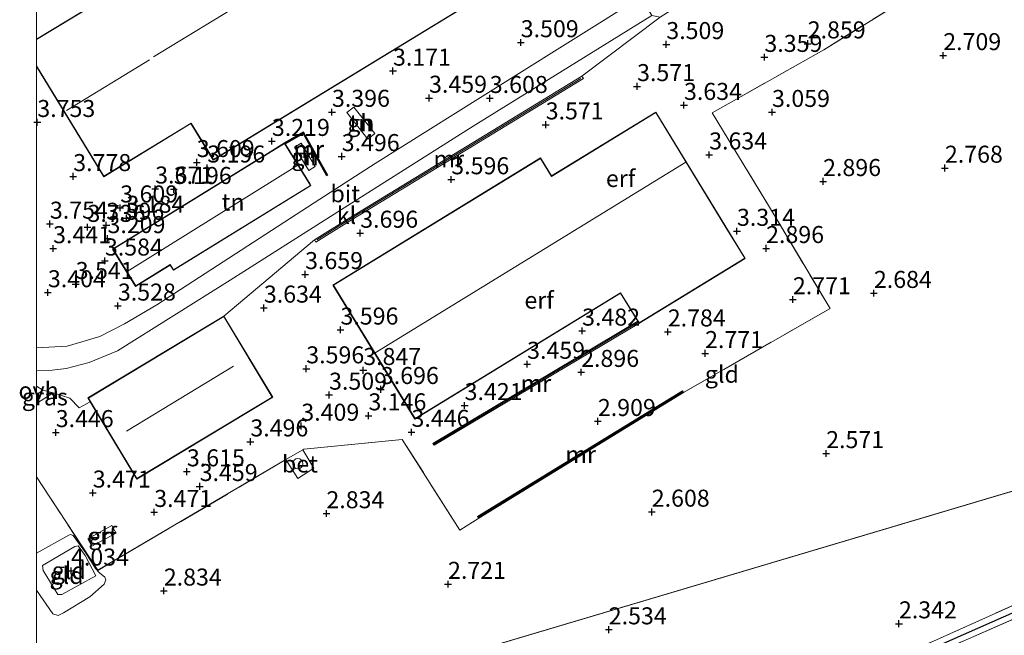
# Model space of a CAD drawing. Units: metres. Extents: x 139998 to 150008, y 412500 to 418753.
# Drawn here: x 139998 to 140142, y 417729 to 417819 of the extents above; entities that cross this region are included whole.
import ezdxf
from ezdxf.enums import TextEntityAlignment as Align

# ---------------------------------------------------------------- set-up
doc = ezdxf.new("R2010")
doc.units = ezdxf.units.M
doc.linetypes.add('IE-TERREINAFSCHEIDING', pattern=[10, 8, -2])
doc.layers.get('0').update_dxf_attribs({"lineweight": 25})
for name, color, linetype, lineweight in [('B-ME-GW-HOOGTEPUNT-S-B1', 10, 'Continuous', 25), ('B-ME-GW-KRUINLIJN-L-B1', 93, 'Continuous', 18), ('B-ME-GW-TEENLIJN-L-B1', 93, 'Continuous', 18), ('B-ME-GW-WATERGANG-GREPPEL-L-B1', 10, 'Continuous', 25), ('B-ME-IE-GRASLAND-GV-B6', 93, 'Continuous', 18), ('B-ME-IE-GRONDWERKLIJN-GROND_INGERICHT-GV-B6', 253, 'Continuous', 18), ('B-ME-IE-HULPGEOMETRIE-L-B1', 53, 'Continuous', 18), ('B-ME-IE-TERREINAFSCHEIDING-DOORGANG-L-B1', 8, 'IE-TERREINAFSCHEIDING-KUNSTMATIG-OPEN', 18), ('B-ME-IE-TERREINAFSCHEIDING-RASTERHEKWERK-L-B1', 8, 'IE-TERREINAFSCHEIDING', 18), ('B-ME-KG-KADASTRAAL-DAKRAND-L-B1', 13, 'Continuous', 18), ('B-ME-KG-KADASTRAAL-NOKLIJN-L-B1', 13, 'Continuous', 18), ('B-ME-MW-MUUR-GV-B6', 8, 'IE-TERREINAFSCHEIDING-KUNSTMATIG', 18), ('B-ME-MW-MUUR-L-B1', 8, 'IE-TERREINAFSCHEIDING-KUNSTMATIG', 18), ('B-ME-OG-BEBOUWING-GV-B6', 173, 'Continuous', 18), ('B-ME-OG-BEBOUWING-S-B1', 173, 'Continuous', 18), ('B-ME-VH-VERH_SOORT-BETON-OVERIG-GV-B6', 8, 'IE-TERREINAFSCHEIDING-NATUURLIJK-HOUTWAL', 18), ('B-ME-VH-VERH_SOORT-BITUMEN-GV-B6', 8, 'IE-TERREINAFSCHEIDING-NATUURLIJK-HOUTWAL', 18), ('B-ME-VH-VERH_SOORT-KLINKERS-GV-B6', 8, 'IE-TERREINAFSCHEIDING-NATUURLIJK-HOUTWAL', 18), ('B-ME-VH-VERH_SOORT-ONVERHARD-GV-B6', 8, 'Continuous', 18)]:
    doc.layers.add(name, color=color, linetype=linetype, lineweight=lineweight)
doc.styles.add('NLCS-ISO', font='NLCS-ISO.TTF')
doc.linetypes.add('IE-TERREINAFSCHEIDING-KUNSTMATIG', pattern='A,4,[82,NLCS.SHX,S=0.75,R=90,X=0,Y=0],4,-2', length=10)
doc.linetypes.add('IE-TERREINAFSCHEIDING-KUNSTMATIG-OPEN', pattern='A,7,-1.5,[67,NLCS.SHX,S=0.75,R=0,X=0,Y=0],-1.5', length=10)
doc.linetypes.add('IE-TERREINAFSCHEIDING-NATUURLIJK-HOUTWAL', pattern='A,7,-1.5,[67,NLCS.SHX,S=0.75,R=45,X=0,Y=0],-1.5,7,-1.5,[70,NLCS.SHX,S=0.75,R=0,X=0,Y=0],-1.5', length=20)

# ---------------------------------------------------------------- blocks, each defined once
blk = doc.blocks.new('d45az_FeatureWriter_4_59_FMEBLOCK16')
at = {"layer": 'B-ME-GW-TEENLIJN-L-B1'}
for points in [[(-5.08, 3.22, 3.07), (-0.32, 5.85, 3.12), (-0.08, 5.94, 3.12), (0.28, 5.8, 3.11), (2.11, 3.32, 3.2), (3.57, 0.94, 3.17), (4.16, 0.31, 3.24), (4.98, -0.33, 3.13), (5.08, -0.71, 3.05), (4.88, -1.35, 3.02), (2.76, -3.23, 2.9), (-1.13, -5.56, 2.87), (-1.91, -5.94, 2.98)], [(-1.91, -5.94, 2.98), (-2.67, -5.72, 3.07), (-5.08, -2.24, 2.99)]]:
    blk.add_polyline3d(points, dxfattribs=at)
blk = doc.blocks.new('d45az_FeatureWriter_4_59_FMEBLOCK18')
at = {"layer": 'B-ME-IE-TERREINAFSCHEIDING-RASTERHEKWERK-L-B1'}
for points in [[(-32.5, 11.46, 3.59), (-30.07, 13.05, 3.63), (-27.61, 12.24, 3.7), (-26.22, 10.84, 3.73)], [(32.5, -5.4, 3.03), (29.71, -7.13, 2.94), (21.27, 6.2, 3.21), (6.81, 4.78, 3.08), (6.63, 4.68, 3.08), (4.17, 3.23, 3.07), (-23.49, -13.05, 3.12), (-31.59, -0.71, 3.25), (-32.5, 0.7, 3.29)]]:
    blk.add_polyline3d(points, dxfattribs=at)
blk = doc.blocks.new('d45az_FeatureWriter_4_59_FMEBLOCK20')
at = {"layer": 'B-ME-KG-KADASTRAAL-DAKRAND-L-B1'}
for points in [[(-33.29, -1.01, 7.83), (-5.2, 16.13, 7.83), (22.89, 33.27, 7.83), (41.08, 3.45, 7.85), (13, -13.68, 7.8), (-15.09, -30.82, 7.76), (-18.36, -25.45, 10.37), (-31.17, -33.27, 7.74), (-41.08, -17.02, 7.65)], [(-41.08, -13.16, 8.01), (-29.98, -6.41, 10.43), (-33.29, -1.01, 7.83)]]:
    blk.add_polyline3d(points, dxfattribs=at)
blk = doc.blocks.new('dtb')
blk.add_circle((0, 0), 0.75)
blk = doc.blocks.new('hoogtepunt')
for p, q in [((-0.5, 0), (0.5, 0)), ((0, 0.5), (0, -0.5))]:
    blk.add_line(p, q)

msp = doc.modelspace()

# ---------------------------------------------------------------- linework, layer by layer
at = {"layer": 'B-ME-GW-KRUINLIJN-L-B1'}
msp.add_polyline3d([(140003.11, 417734.51, 3.89), (140000.98, 417738.07, 3.98), (140000.86, 417738.8, 3.96), (140005.64, 417741.61, 3.95), (140006.11, 417741.69, 3.93), (140007.14, 417740.27, 4.01), (140008.72, 417737.26, 4.02), (140003.72, 417734.53, 3.89), (140003.11, 417734.51, 3.89)], dxfattribs=at)
at = {"layer": 'B-ME-GW-WATERGANG-GREPPEL-L-B1'}
msp.add_polyline3d([(140007.88, 417670.43, 1.35), (140019.58, 417675.77, 1.54), (140045.64, 417687.76, 1.66), (140071.7, 417699.76, 1.78), (140100.21, 417712.55, 1.76), (140128.72, 417725.34, 1.74), (140157.69, 417738.1, 1.75), (140186.66, 417750.86, 1.76), (140209.97, 417761.06, 1.77)], dxfattribs=at)
at = {"layer": 'B-ME-IE-GRASLAND-GV-B6'}
for points in [[(140000, 417763.86, 3.51), (140000.94, 417764.57, 3.51), (140002.43, 417764.18, 3.63), (140000, 417762.59, 3.59), (140000, 417763.86, 3.51)], [(140000, 417688.63, 2.4), (140008.17, 417672.24, 2.27), (140024.23, 417679.47, 2.18), (140053.37, 417692.54, 2.09), (140073.12, 417701.52, 2.12), (140092.88, 417710.5, 2.15), (140112.37, 417719.09, 2.14), (140131.86, 417727.68, 2.13), (140156.76, 417738.86, 2.19), (140181.66, 417750.05, 2.24), (140210.1, 417762.62, 2.38), (140210.59, 417761.45, 2.32), (140209.97, 417761.06, 1.77), (140186.66, 417750.86, 1.76), (140157.69, 417738.1, 1.75), (140128.72, 417725.34, 1.74), (140100.21, 417712.55, 1.76), (140071.7, 417699.76, 1.78), (140045.64, 417687.76, 1.66), (140019.58, 417675.77, 1.54), (140007.88, 417670.43, 1.35), (140000, 417686.06, 1.35), (140000, 417688.63, 2.4)], [(140128.72, 417725.34, 1.74), (140157.69, 417738.1, 1.75), (140186.66, 417750.86, 1.76), (140209.97, 417761.06, 1.77), (140210.59, 417761.45, 2.32), (140210.96, 417760.56, 2.36)], [(140210.96, 417760.56, 2.36), (140199.32, 417755.46, 2.19), (140164.18, 417739.93, 2.24), (140128.73, 417724.39, 2.12)]]:
    msp.add_polyline3d(points, dxfattribs=at)
at = {"layer": 'B-ME-IE-GRONDWERKLIJN-GROND_INGERICHT-GV-B6'}
for points in [[(140000, 417762.59, 3.59), (140002.43, 417764.18, 3.63), (140004.89, 417763.37, 3.7), (140006.28, 417761.98, 3.73), (140007.9, 417762.85, 3.65), (140014.74, 417751.5, 3.65), (140034.72, 417763.55, 3.66), (140027.54, 417775.46, 3.74), (140040.85, 417786.65, 3.77), (140041.07, 417786.32, 3.77), (140046.41, 417789.67, 3.77), (140080.39, 417810.41, 3.77), (140080.18, 417810.75, 3.77), (140091.66, 417819.41, 3.44), (140114.98, 417834.29, 3.37), (140146.59, 417853.51, 3.32)], [(140146.79, 417833.86, 2.96), (140115.72, 417814.62, 2.99), (140102.46, 417807.12, 3.27), (140099.31, 417805.34, 3.42), (140108.56, 417790.11, 3.1), (140116.65, 417776.59, 2.6), (140095.11, 417764.21, 2.8), (140094.95, 417764.47, 2.8), (140064.84, 417745.99, 3.03), (140065, 417745.73, 3.03), (140062.21, 417744.01, 2.94), (140053.77, 417757.33, 3.21), (140039.31, 417755.91, 3.08), (140039.13, 417755.81, 3.08), (140036.67, 417754.36, 3.07), (140009.01, 417738.09, 3.12), (140000.91, 417750.42, 3.25), (140000, 417751.83, 3.29), (140000, 417762.59, 3.59)], [(140000, 417751.83, 3.29), (140000.91, 417750.42, 3.25), (140009.01, 417738.09, 3.12), (140036.67, 417754.36, 3.07), (140038.4, 417751.6, 2.89), (140040.76, 417753.12, 2.98), (140039.13, 417755.81, 3.08), (140039.31, 417755.91, 3.08), (140053.77, 417757.33, 3.21), (140062.21, 417744.01, 2.94), (140065, 417745.73, 3.03), (140095.11, 417764.21, 2.8), (140116.65, 417776.59, 2.6), (140108.56, 417790.11, 3.1), (140099.31, 417805.34, 3.42), (140102.46, 417807.12, 3.27), (140115.72, 417814.62, 2.99), (140146.79, 417833.86, 2.96)], [(140088.84, 417822.42, 3.44), (140069.31, 417810.15, 3.51), (140049.78, 417797.88, 3.58), (140041.62, 417792.67, 3.58), (140017.69, 417777.12, 3.58), (140012.91, 417774.32, 3.55), (140009.3, 417772.46, 3.55), (140004.48, 417771.06, 3.53), (140000, 417770.79, 3.53), (140000, 417812.17, 3.74), (140009.9, 417795.95, 3.74), (140022.7, 417803.76, 3.74), (140025.97, 417798.4, 3.29), (140054.1, 417815.56, 3.51), (140082.23, 417832.72, 3.74)], [(140011.03, 417822.89, 3.74), (140000, 417816.18, 3.74), (140000, 417826.77, 2.73)], [(140048.71, 417801.49, 3.49), (140049.73, 417802.32, 3.49), (140046.63, 417806.2, 3.46), (140045.61, 417805.37, 3.44), (140048.71, 417801.49, 3.49)], [(140088.37, 417774.7, 2.93), (140058.27, 417756.73, 3.29), (140058.43, 417756.47, 3.29), (140088.56, 417774.38, 2.88), (140104.19, 417783.95, 2.94), (140091.04, 417805.44, 3.71), (140075.71, 417796.06, 3.7), (140074.09, 417798.71, 3.76), (140043.57, 417780.02, 3.76), (140055.63, 417760.32, 3.45), (140085.85, 417778.82, 3.52), (140088.37, 417774.7, 2.93)], [(140036.47, 417800.91, 3.29), (140033.96, 417799.36, 3.28), (140011.18, 417785.3, 3.18), (140014.56, 417779.82, 3.31), (140019.64, 417782.96, 3.39), (140020.11, 417782.19, 3.44), (140040.32, 417794.67, 3.47), (140040.22, 417794.84, 3.46), (140036.63, 417800.66, 3.3), (140036.57, 417800.74, 3.29), (140039.18, 417802.25, 3.28), (140042.63, 417796.07, 3.58), (140042.8, 417796.17, 3.57), (140039.25, 417802.53, 3.28), (140036.47, 417800.91, 3.29)], [(140040.02, 417796.85, 3.34), (140040.98, 417797.45, 3.33), (140038.92, 417800.88, 3.35), (140037.93, 417800.29, 3.31), (140040.02, 417796.85, 3.34)], [(140000, 417707.03, 2.55), (140212.07, 417770.16, 2.42), (140213.86, 417764.78, 2.36), (140210.1, 417762.62, 2.38), (140181.66, 417750.05, 2.24), (140156.76, 417738.86, 2.19), (140131.86, 417727.68, 2.13), (140112.37, 417719.09, 2.14), (140092.88, 417710.5, 2.15), (140073.12, 417701.52, 2.12), (140053.37, 417692.54, 2.09), (140024.23, 417679.47, 2.18), (140008.17, 417672.24, 2.27), (140000, 417688.63, 2.4), (140000, 417707.03, 2.55)], [(140212.07, 417770.16, 2.42), (140000, 417707.03, 2.55), (140000, 417735.16, 2.99), (140002.41, 417731.68, 3.07), (140003.17, 417731.45, 2.98), (140003.95, 417731.83, 2.87), (140007.84, 417734.17, 2.9), (140009.96, 417736.05, 3.02), (140010.16, 417736.68, 3.05), (140010.06, 417737.06, 3.13), (140009.24, 417737.71, 3.24), (140008.65, 417738.33, 3.17), (140007.18, 417740.71, 3.2), (140005.36, 417743.2, 3.11), (140005, 417743.34, 3.12), (140004.76, 417743.25, 3.12), (140000, 417740.61, 3.07), (140000, 417751.83, 3.29)], [(140128.73, 417724.39, 2.12), (140164.18, 417739.93, 2.24), (140199.32, 417755.46, 2.19), (140210.96, 417760.56, 2.36), (140214.74, 417762.11, 2.4), (140228.56, 417720.47, 2.23)], [(140000, 417740.61, 3.07), (140004.76, 417743.25, 3.12), (140005, 417743.34, 3.12), (140005.36, 417743.2, 3.11), (140007.18, 417740.71, 3.2), (140008.65, 417738.33, 3.17), (140009.24, 417737.71, 3.24), (140010.06, 417737.06, 3.13), (140010.16, 417736.68, 3.05), (140009.96, 417736.05, 3.02), (140007.84, 417734.17, 2.9), (140003.95, 417731.83, 2.87), (140003.17, 417731.45, 2.98), (140002.41, 417731.68, 3.07), (140000, 417735.16, 2.99), (140000, 417740.61, 3.07)], [(140007.54, 417742.72, 3.33), (140008.13, 417741.62, 3.22), (140011.69, 417743.55, 3.5), (140011.09, 417744.65, 3.57), (140007.54, 417742.72, 3.33)], [(140003.11, 417734.51, 3.89), (140003.72, 417734.53, 3.89), (140008.72, 417737.26, 4.02), (140007.14, 417740.27, 4.01), (140006.11, 417741.69, 3.93), (140005.64, 417741.61, 3.95), (140000.86, 417738.8, 3.96), (140000.98, 417738.07, 3.98), (140003.11, 417734.51, 3.89)], [(140003.11, 417734.51, 3.89), (140000.98, 417738.07, 3.98), (140000.86, 417738.8, 3.96), (140005.64, 417741.61, 3.95), (140006.11, 417741.69, 3.93), (140007.14, 417740.27, 4.01), (140008.72, 417737.26, 4.02), (140003.72, 417734.53, 3.89), (140003.11, 417734.51, 3.89)]]:
    msp.add_polyline3d(points, dxfattribs=at)
at = {"layer": 'B-ME-IE-HULPGEOMETRIE-L-B1'}
msp.add_line((140000, 417707.03, 2.55), (140212.07, 417770.16, 2.42), dxfattribs=at)
at = {"layer": 'B-ME-IE-TERREINAFSCHEIDING-DOORGANG-L-B1'}
msp.add_line((140006.28, 417761.98, 3.73), (140007.9, 417762.85, 3.65), dxfattribs=at)
at = {"layer": 'B-ME-IE-TERREINAFSCHEIDING-RASTERHEKWERK-L-B1'}
for points in [[(140146.79, 417833.86, 2.96), (140115.72, 417814.62, 2.99), (140102.46, 417807.12, 3.27), (140099.31, 417805.34, 3.42), (140108.56, 417790.11, 3.1), (140116.65, 417776.59, 2.6), (140095.11, 417764.21, 2.8)], [(140000, 417688.63, 2.4), (140008.17, 417672.24, 2.27), (140024.23, 417679.47, 2.18), (140053.37, 417692.54, 2.09), (140073.12, 417701.52, 2.12), (140092.88, 417710.5, 2.15), (140112.37, 417719.09, 2.14), (140131.86, 417727.68, 2.13), (140156.76, 417738.86, 2.19), (140181.66, 417750.05, 2.24), (140210.1, 417762.62, 2.38)], [(140010.75, 417667.25, 2.22), (140009.48, 417670.02, 2.11), (140017.56, 417673.66, 2.07), (140035.94, 417682.2, 2), (140054.16, 417690.61, 2.22), (140075.29, 417700.24, 2.13), (140096.47, 417710.12, 2.04), (140128.73, 417724.39, 2.12), (140164.18, 417739.93, 2.24), (140199.32, 417755.46, 2.19), (140210.96, 417760.56, 2.36), (140210.59, 417761.45, 2.32)]]:
    msp.add_polyline3d(points, dxfattribs=at)
at = {"layer": 'B-ME-KG-KADASTRAAL-DAKRAND-L-B1'}
for points in [[(140091.02, 417805.37, 7.66), (140101.35, 417788.49, 6.24), (140104.12, 417783.97, 5.85), (140088.58, 417774.45, 5.82), (140085.86, 417778.89, 6.28), (140055.65, 417760.39, 6.43), (140043.64, 417780.01, 6.31), (140074.08, 417798.64, 6.26), (140075.7, 417795.99, 7.7), (140091.02, 417805.37, 7.66)], [(140011.25, 417785.28, 5.47), (140036.45, 417800.84, 5.39), (140040.25, 417794.68, 5.44), (140020.13, 417782.26, 5.47), (140019.66, 417783.03, 5.85), (140014.58, 417779.89, 5.85), (140011.25, 417785.28, 5.47)], [(140027.52, 417775.39, 7.56), (140034.65, 417763.56, 7.43), (140014.76, 417751.57, 7.42), (140007.63, 417763.4, 7.32), (140027.52, 417775.39, 7.56)]]:
    msp.add_polyline3d(points, dxfattribs=at)
at = {"layer": 'B-ME-KG-KADASTRAAL-NOKLIJN-L-B1'}
for p, q in [((140004.41, 417805.68, 12.41), (140016.62, 417813.13, 12.43)), ((140013.33, 417782.02, 6.47), (140038.39, 417797.63, 6.45)), ((140013.22, 417758.52, 13.3), (140028.97, 417768.09, 13.31))]:
    msp.add_line(p, q, dxfattribs=at)
for points in [[(140017.17, 417813.57, 15.11), (140044.95, 417830.48, 15.16), (140072.73, 417847.38, 15.21)], [(140095.45, 417798.08, 10.36), (140072.62, 417784.06, 10.34), (140049.79, 417770.04, 10.33)]]:
    msp.add_polyline3d(points, dxfattribs=at)
at = {"layer": 'B-ME-MW-MUUR-GV-B6'}
for points in [[(140041.07, 417786.32, 3.77), (140040.85, 417786.65, 3.77), (140046.2, 417790.01, 3.77), (140080.18, 417810.75, 3.77), (140080.39, 417810.41, 3.77), (140046.41, 417789.67, 3.77), (140041.07, 417786.32, 3.77)], [(140036.57, 417800.74, 3.29), (140036.47, 417800.91, 3.29), (140039.25, 417802.53, 3.28), (140042.8, 417796.17, 3.57), (140042.63, 417796.07, 3.58), (140039.18, 417802.25, 3.28), (140036.57, 417800.74, 3.29)], [(140088.56, 417774.38, 2.88), (140058.43, 417756.47, 3.29), (140058.27, 417756.73, 3.29), (140088.37, 417774.7, 2.93), (140088.56, 417774.38, 2.88)], [(140095.11, 417764.21, 2.8), (140065, 417745.73, 3.03), (140064.84, 417745.99, 3.03), (140094.95, 417764.47, 2.8), (140095.11, 417764.21, 2.8)]]:
    msp.add_polyline3d(points, dxfattribs=at)
at = {"layer": 'B-ME-MW-MUUR-L-B1'}
for p, q in [((140058.4, 417756.63, 4.53), (140088.4, 417774.5, 3.92)), ((140095, 417764.32, 3.83), (140064.99, 417745.9, 4.34))]:
    msp.add_line(p, q, dxfattribs=at)
for points in [[(140041.22, 417786.65, 4.85), (140046.3, 417789.84, 4.83), (140080.01, 417810.41, 4.64)], [(140036.55, 417800.84, 4.65), (140039.21, 417802.39, 4.66), (140042.67, 417796.21, 4.75)]]:
    msp.add_polyline3d(points, dxfattribs=at)
at = {"layer": 'B-ME-OG-BEBOUWING-GV-B6'}
for points in [[(140000, 417816.18, 3.74), (140011.03, 417822.89, 3.74), (140007.72, 417828.29, 3.74), (140035.86, 417845.45, 3.74), (140063.99, 417862.62, 3.74), (140082.23, 417832.72, 3.74), (140054.1, 417815.56, 3.51), (140025.97, 417798.4, 3.29), (140022.7, 417803.76, 3.74), (140009.9, 417795.95, 3.74), (140000, 417812.17, 3.74), (140000, 417816.18, 3.74)], [(140048.71, 417801.49, 3.49), (140045.61, 417805.37, 3.44), (140046.63, 417806.2, 3.46), (140049.73, 417802.32, 3.49), (140048.71, 417801.49, 3.49)], [(140088.56, 417774.38, 2.88), (140088.37, 417774.7, 2.93), (140085.85, 417778.82, 3.52), (140055.63, 417760.32, 3.45), (140043.57, 417780.02, 3.76), (140074.09, 417798.71, 3.76), (140075.71, 417796.06, 3.7), (140091.04, 417805.44, 3.71), (140104.19, 417783.95, 2.94), (140088.56, 417774.38, 2.88)], [(140033.96, 417799.36, 3.28), (140036.47, 417800.91, 3.29), (140036.57, 417800.74, 3.29), (140036.63, 417800.66, 3.3), (140040.22, 417794.84, 3.46), (140040.32, 417794.67, 3.47), (140020.11, 417782.19, 3.44), (140019.64, 417782.96, 3.39), (140014.56, 417779.82, 3.31), (140011.18, 417785.3, 3.18), (140033.96, 417799.36, 3.28)], [(140040.02, 417796.85, 3.34), (140037.93, 417800.29, 3.31), (140038.92, 417800.88, 3.35), (140040.98, 417797.45, 3.33), (140040.02, 417796.85, 3.34)], [(140034.72, 417763.55, 3.66), (140014.74, 417751.5, 3.65), (140007.9, 417762.85, 3.65), (140007.56, 417763.42, 3.65), (140027.54, 417775.46, 3.74), (140034.72, 417763.55, 3.66)], [(140007.54, 417742.72, 3.33), (140011.09, 417744.65, 3.57), (140011.69, 417743.55, 3.5), (140008.13, 417741.62, 3.22), (140007.54, 417742.72, 3.33)]]:
    msp.add_polyline3d(points, dxfattribs=at)
at = {"layer": 'B-ME-VH-VERH_SOORT-BETON-OVERIG-GV-B6'}
msp.add_polyline3d([(140036.67, 417754.36, 3.07), (140039.13, 417755.81, 3.08), (140040.76, 417753.12, 2.98), (140038.4, 417751.6, 2.89), (140036.67, 417754.36, 3.07)], dxfattribs=at)
at = {"layer": 'B-ME-VH-VERH_SOORT-BITUMEN-GV-B6'}
msp.add_polyline3d([(140000, 417770.79, 3.53), (140004.48, 417771.06, 3.53), (140009.3, 417772.46, 3.55), (140012.91, 417774.32, 3.55), (140017.69, 417777.12, 3.58), (140041.62, 417792.67, 3.58), (140049.78, 417797.88, 3.58), (140069.31, 417810.15, 3.51), (140088.84, 417822.42, 3.44), (140090.43, 417819.66, 3.44), (140064.19, 417803.37, 3.63), (140046.28, 417792.04, 3.59), (140028.46, 417780.76, 3.66), (140011.88, 417770.36, 3.61), (140007.74, 417768.65, 3.68), (140004.37, 417767.74, 3.64), (140002.27, 417767.51, 3.51), (140000, 417767.41, 3.54), (140000, 417770.79, 3.53)], dxfattribs=at)
at = {"layer": 'B-ME-VH-VERH_SOORT-KLINKERS-GV-B6'}
msp.add_polyline3d([(140000, 417767.41, 3.54), (140002.27, 417767.51, 3.51), (140004.37, 417767.74, 3.64), (140007.74, 417768.65, 3.68), (140011.88, 417770.36, 3.61), (140028.46, 417780.76, 3.66), (140046.28, 417792.04, 3.59), (140064.19, 417803.37, 3.63), (140090.43, 417819.66, 3.44), (140091.66, 417819.41, 3.44), (140080.18, 417810.75, 3.77), (140046.2, 417790.01, 3.77), (140040.85, 417786.65, 3.77), (140027.54, 417775.46, 3.74), (140007.56, 417763.42, 3.65), (140007.9, 417762.85, 3.65), (140006.28, 417761.98, 3.73), (140004.89, 417763.37, 3.7), (140002.43, 417764.18, 3.63), (140000.94, 417764.57, 3.51), (140000, 417765.15, 3.47), (140000, 417767.41, 3.54)], dxfattribs=at)
at = {"layer": 'B-ME-VH-VERH_SOORT-ONVERHARD-GV-B6'}
msp.add_polyline3d([(140000, 417765.15, 3.47), (140000.94, 417764.57, 3.51), (140000, 417763.86, 3.51), (140000, 417765.15, 3.47)], dxfattribs=at)

# ---------------------------------------------------------------- block references
at = {"layer": 'B-ME-GW-HOOGTEPUNT-S-B1', "rotation": 90}
for p in [(140071.18, 417815.68, 3.51), (140071.18, 417815.68, 3.51), (140092.58, 417815.41, 3.51), (140092.58, 417815.41, 3.51), (140113.37, 417815.51, 2.86), (140113.37, 417815.51, 2.86), (140133.29, 417813.78, 2.71), (140133.29, 417813.78, 2.71), (140107, 417813.52, 3.36), (140107, 417813.52, 3.36), (140052.4, 417811.5, 3.17), (140052.4, 417811.5, 3.17), (140088.28, 417809.23, 3.57), (140088.28, 417809.23, 3.57), (140057.7, 417807.52, 3.46), (140057.7, 417807.52, 3.46), (140066.63, 417807.48, 3.61), (140066.63, 417807.48, 3.61), (140043.43, 417805.45, 3.4), (140043.43, 417805.45, 3.4), (140095.18, 417806.46, 3.63), (140095.18, 417806.46, 3.63), (140108.12, 417805.43, 3.06), (140108.12, 417805.43, 3.06), (140000.11, 417803.95, 3.75), (140000.11, 417803.95, 3.75), (140074.85, 417803.6, 3.57), (140074.85, 417803.6, 3.57), (140034.6, 417801.17, 3.22), (140034.6, 417801.17, 3.22), (140023.55, 417798.06, 3.61), (140023.55, 417798.06, 3.61), (140044.86, 417798.94, 3.5), (140044.86, 417798.94, 3.5), (140098.88, 417799.18, 3.63), (140098.88, 417799.18, 3.63), (140025.1, 417797.26, 3.2), (140025.1, 417797.26, 3.2), (140133.54, 417797.23, 2.77), (140133.54, 417797.23, 2.77), (140005.39, 417796, 3.78), (140005.39, 417796, 3.78), (140060.97, 417795.53, 3.6), (140060.97, 417795.53, 3.6), (140115.63, 417795.27, 2.9), (140115.63, 417795.27, 2.9), (140017.44, 417794.17, 3.67), (140017.44, 417794.17, 3.67), (140020.17, 417794.1, 3.2), (140020.17, 417794.1, 3.2), (140012.3, 417791.39, 3.61), (140012.3, 417791.39, 3.61), (140013.21, 417789.87, 3.18), (140013.21, 417789.87, 3.18), (140001.96, 417789, 3.75), (140001.96, 417789, 3.75), (140007.49, 417788.53, 3.74), (140007.49, 417788.53, 3.74), (140010.25, 417788.84, 3.6), (140010.25, 417788.84, 3.6), (140102.97, 417787.95, 3.31), (140102.97, 417787.95, 3.31), (140010.43, 417786.88, 3.21), (140010.43, 417786.88, 3.21), (140047.58, 417787.67, 3.7), (140047.58, 417787.67, 3.7), (140002.43, 417785.4, 3.44), (140002.43, 417785.4, 3.44), (140107.25, 417785.42, 2.9), (140107.25, 417785.42, 2.9), (140010.05, 417783.58, 3.58), (140010.05, 417783.58, 3.58), (140039.48, 417781.59, 3.66), (140039.48, 417781.59, 3.66), (140005.75, 417780.13, 3.54), (140005.75, 417780.13, 3.54), (140001.67, 417778.92, 3.4), (140001.67, 417778.92, 3.4), (140111.19, 417777.89, 2.77), (140111.19, 417777.89, 2.77), (140123.1, 417778.82, 2.68), (140123.1, 417778.82, 2.68), (140011.96, 417776.96, 3.53), (140011.96, 417776.96, 3.53), (140033.42, 417776.66, 3.63), (140033.42, 417776.66, 3.63), (140044.68, 417773.43, 3.6), (140044.68, 417773.43, 3.6), (140080.2, 417773.28, 3.48), (140080.2, 417773.28, 3.48), (140092.8, 417773.16, 2.78), (140092.8, 417773.16, 2.78), (140098.28, 417769.98, 2.77), (140098.28, 417769.98, 2.77), (140039.65, 417767.73, 3.6), (140039.65, 417767.73, 3.6), (140048.03, 417767.49, 3.85), (140048.03, 417767.49, 3.85), (140072.12, 417768.4, 3.46), (140072.12, 417768.4, 3.46), (140080.06, 417767.21, 2.9), (140080.06, 417767.21, 2.9), (140050.62, 417764.69, 3.7), (140050.62, 417764.69, 3.7), (140043, 417763.86, 3.51), (140043, 417763.86, 3.51), (140062.93, 417762.33, 3.42), (140062.93, 417762.33, 3.42), (140048.79, 417760.82, 3.15), (140048.79, 417760.82, 3.15), (140038.92, 417759.3, 3.41), (140038.92, 417759.3, 3.41), (140082.52, 417759.99, 2.91), (140082.52, 417759.99, 2.91), (140002.82, 417758.36, 3.45), (140002.82, 417758.36, 3.45), (140055.12, 417758.4, 3.45), (140055.12, 417758.4, 3.45), (140031.43, 417756.99, 3.5), (140031.43, 417756.99, 3.5), (140116.08, 417755.27, 2.57), (140116.08, 417755.27, 2.57), (140022.1, 417752.59, 3.61), (140022.1, 417752.59, 3.61), (140023.98, 417750.43, 3.46), (140023.98, 417750.43, 3.46), (140008.26, 417749.47, 3.47), (140008.26, 417749.47, 3.47), (140017.3, 417746.62, 3.47), (140017.3, 417746.62, 3.47), (140042.61, 417746.43, 2.83), (140042.61, 417746.43, 2.83), (140090.44, 417746.66, 2.61), (140090.44, 417746.66, 2.61), (140005.07, 417738, 4.03), (140005.07, 417738, 4.03), (140060.49, 417736.05, 2.72), (140060.49, 417736.05, 2.72), (140018.71, 417735.06, 2.83), (140018.71, 417735.06, 2.83), (140126.78, 417730.24, 2.34), (140126.78, 417730.24, 2.34), (140084.12, 417729.36, 2.53), (140084.12, 417729.36, 2.53)]:
    msp.add_blockref('hoogtepunt', p, dxfattribs=at)
at = {"layer": 'B-ME-GW-TEENLIJN-L-B1'}
msp.add_blockref('d45az_FeatureWriter_4_59_FMEBLOCK16', (140005.08, 417737.4), dxfattribs=at)
at = {"layer": 'B-ME-IE-TERREINAFSCHEIDING-RASTERHEKWERK-L-B1'}
msp.add_blockref('d45az_FeatureWriter_4_59_FMEBLOCK18', (140032.5, 417751.13), dxfattribs=at)
at = {"layer": 'B-ME-KG-KADASTRAAL-DAKRAND-L-B1'}
msp.add_blockref('d45az_FeatureWriter_4_59_FMEBLOCK20', (140041.08, 417829.28), dxfattribs=at)
at = {"layer": 'B-ME-OG-BEBOUWING-S-B1', "rotation": 90}
msp.add_blockref('dtb', (140038.41, 417753.76, 3.07), dxfattribs=at)

# ---------------------------------------------------------------- texts
at = {"layer": 'B-ME-GW-HOOGTEPUNT-S-B1', "ltscale": 0.2, "style": 'NLCS-ISO'}
for s, p in [('3.509', (140071.18, 417815.68, 3.51)), ('3.509', (140071.18, 417815.68, 3.51)), ('3.509', (140092.58, 417815.41, 3.51)), ('3.509', (140092.58, 417815.41, 3.51)), ('2.859', (140113.37, 417815.51, 2.86)), ('2.859', (140113.37, 417815.51, 2.86)), ('3.359', (140107, 417813.52, 3.36)), ('3.359', (140107, 417813.52, 3.36)), ('2.709', (140133.29, 417813.78, 2.71)), ('2.709', (140133.29, 417813.78, 2.71)), ('3.171', (140052.4, 417811.5, 3.17)), ('3.171', (140052.4, 417811.5, 3.17)), ('3.571', (140088.28, 417809.23, 3.57)), ('3.571', (140088.28, 417809.23, 3.57)), ('3.459', (140057.7, 417807.52, 3.46)), ('3.459', (140057.7, 417807.52, 3.46)), ('3.608', (140066.63, 417807.48, 3.61)), ('3.608', (140066.63, 417807.48, 3.61)), ('3.396', (140043.43, 417805.45, 3.4)), ('3.396', (140043.43, 417805.45, 3.4)), ('3.634', (140095.18, 417806.46, 3.63)), ('3.634', (140095.18, 417806.46, 3.63)), ('3.059', (140108.12, 417805.43, 3.06)), ('3.059', (140108.12, 417805.43, 3.06)), ('3.753', (140000.11, 417803.95, 3.75)), ('3.753', (140000.11, 417803.95, 3.75)), ('3.571', (140074.85, 417803.6, 3.57)), ('3.571', (140074.85, 417803.6, 3.57)), ('3.219', (140034.6, 417801.17, 3.22)), ('3.219', (140034.6, 417801.17, 3.22)), ('3.609', (140023.55, 417798.06, 3.61)), ('3.609', (140023.55, 417798.06, 3.61)), ('3.496', (140044.86, 417798.94, 3.5)), ('3.496', (140044.86, 417798.94, 3.5)), ('3.634', (140098.88, 417799.18, 3.63)), ('3.634', (140098.88, 417799.18, 3.63)), ('3.196', (140025.1, 417797.26, 3.2)), ('3.196', (140025.1, 417797.26, 3.2)), ('2.768', (140133.54, 417797.23, 2.77)), ('2.768', (140133.54, 417797.23, 2.77)), ('3.778', (140005.39, 417796, 3.78)), ('3.778', (140005.39, 417796, 3.78)), ('3.596', (140060.97, 417795.53, 3.6)), ('3.596', (140060.97, 417795.53, 3.6)), ('2.896', (140115.63, 417795.27, 2.9)), ('2.896', (140115.63, 417795.27, 2.9)), ('3.671', (140017.44, 417794.17, 3.67)), ('3.671', (140017.44, 417794.17, 3.67)), ('3.196', (140020.17, 417794.1, 3.2)), ('3.196', (140020.17, 417794.1, 3.2)), ('3.609', (140012.3, 417791.39, 3.61)), ('3.609', (140012.3, 417791.39, 3.61)), ('3.184', (140013.21, 417789.87, 3.18)), ('3.184', (140013.21, 417789.87, 3.18)), ('3.754', (140001.96, 417789, 3.75)), ('3.754', (140001.96, 417789, 3.75)), ('3.736', (140007.49, 417788.53, 3.74)), ('3.736', (140007.49, 417788.53, 3.74)), ('3.596', (140010.25, 417788.84, 3.6)), ('3.596', (140010.25, 417788.84, 3.6)), ('3.314', (140102.97, 417787.95, 3.31)), ('3.314', (140102.97, 417787.95, 3.31)), ('3.209', (140010.43, 417786.88, 3.21)), ('3.209', (140010.43, 417786.88, 3.21)), ('3.696', (140047.58, 417787.67, 3.7)), ('3.696', (140047.58, 417787.67, 3.7)), ('3.441', (140002.43, 417785.4, 3.44)), ('3.441', (140002.43, 417785.4, 3.44)), ('2.896', (140107.25, 417785.42, 2.9)), ('2.896', (140107.25, 417785.42, 2.9)), ('3.584', (140010.05, 417783.58, 3.58)), ('3.584', (140010.05, 417783.58, 3.58)), ('3.659', (140039.48, 417781.59, 3.66)), ('3.659', (140039.48, 417781.59, 3.66)), ('3.541', (140005.75, 417780.13, 3.54)), ('3.541', (140005.75, 417780.13, 3.54)), ('3.404', (140001.67, 417778.92, 3.4)), ('3.404', (140001.67, 417778.92, 3.4)), ('2.771', (140111.19, 417777.89, 2.77)), ('2.771', (140111.19, 417777.89, 2.77)), ('2.684', (140123.1, 417778.82, 2.68)), ('2.684', (140123.1, 417778.82, 2.68)), ('3.528', (140011.96, 417776.96, 3.53)), ('3.528', (140011.96, 417776.96, 3.53)), ('3.634', (140033.42, 417776.66, 3.63)), ('3.634', (140033.42, 417776.66, 3.63)), ('3.596', (140044.68, 417773.43, 3.6)), ('3.596', (140044.68, 417773.43, 3.6)), ('3.482', (140080.2, 417773.28, 3.48)), ('3.482', (140080.2, 417773.28, 3.48)), ('2.784', (140092.8, 417773.16, 2.78)), ('2.784', (140092.8, 417773.16, 2.78)), ('2.771', (140098.28, 417769.98, 2.77)), ('2.771', (140098.28, 417769.98, 2.77)), ('3.596', (140039.65, 417767.73, 3.6)), ('3.596', (140039.65, 417767.73, 3.6)), ('3.459', (140072.12, 417768.4, 3.46)), ('3.459', (140072.12, 417768.4, 3.46)), ('3.847', (140048.03, 417767.49, 3.85)), ('3.847', (140048.03, 417767.49, 3.85)), ('2.896', (140080.06, 417767.21, 2.9)), ('2.896', (140080.06, 417767.21, 2.9)), ('3.696', (140050.62, 417764.69, 3.7)), ('3.696', (140050.62, 417764.69, 3.7)), ('3.509', (140043, 417763.86, 3.51)), ('3.509', (140043, 417763.86, 3.51)), ('3.421', (140062.93, 417762.33, 3.42)), ('3.421', (140062.93, 417762.33, 3.42)), ('3.146', (140048.79, 417760.82, 3.15)), ('3.146', (140048.79, 417760.82, 3.15)), ('3.409', (140038.92, 417759.3, 3.41)), ('3.409', (140038.92, 417759.3, 3.41)), ('2.909', (140082.52, 417759.99, 2.91)), ('2.909', (140082.52, 417759.99, 2.91)), ('3.446', (140002.82, 417758.36, 3.45)), ('3.446', (140002.82, 417758.36, 3.45)), ('3.446', (140055.12, 417758.4, 3.45)), ('3.446', (140055.12, 417758.4, 3.45)), ('3.496', (140031.43, 417756.99, 3.5)), ('3.496', (140031.43, 417756.99, 3.5)), ('2.571', (140116.08, 417755.27, 2.57)), ('2.571', (140116.08, 417755.27, 2.57)), ('3.615', (140022.1, 417752.59, 3.61)), ('3.615', (140022.1, 417752.59, 3.61)), ('3.459', (140023.98, 417750.43, 3.46)), ('3.459', (140023.98, 417750.43, 3.46)), ('3.471', (140008.26, 417749.47, 3.47)), ('3.471', (140008.26, 417749.47, 3.47)), ('3.471', (140017.3, 417746.62, 3.47)), ('3.471', (140017.3, 417746.62, 3.47)), ('2.834', (140042.61, 417746.43, 2.83)), ('2.834', (140042.61, 417746.43, 2.83)), ('2.608', (140090.44, 417746.66, 2.61)), ('2.608', (140090.44, 417746.66, 2.61)), ('4.034', (140005.07, 417738, 4.03)), ('4.034', (140005.07, 417738, 4.03)), ('2.721', (140060.49, 417736.05, 2.72)), ('2.721', (140060.49, 417736.05, 2.72)), ('2.834', (140018.71, 417735.06, 2.83)), ('2.834', (140018.71, 417735.06, 2.83)), ('2.342', (140126.78, 417730.24, 2.34)), ('2.342', (140126.78, 417730.24, 2.34)), ('2.534', (140084.12, 417729.36, 2.53)), ('2.534', (140084.12, 417729.36, 2.53))]:
    msp.add_text(s, height=2.5, dxfattribs=at).set_placement(p, align=Align.BOTTOM_LEFT)
at = {"layer": 'B-ME-IE-GRASLAND-GV-B6', "ltscale": 0.2, "style": 'NLCS-ISO'}
msp.add_text('gras', height=2.5, dxfattribs=at).set_placement((140001.22, 417763.58), align=Align.MIDDLE_CENTER)
at = {"layer": 'B-ME-IE-GRONDWERKLIJN-GROND_INGERICHT-GV-B6', "ltscale": 0.2, "style": 'NLCS-ISO'}
for s, p in [('tn', (140047.67, 417803.85)), ('tn', (140039.46, 417798.87)), ('erf', (140085.86, 417795.69)), ('tn', (140028.89, 417792.22)), ('erf', (140073.88, 417777.8)), ('gld', (140100.75, 417766.91)), ('erf', (140009.62, 417743.14)), ('gld', (140004.74, 417738.04)), ('gld', (140004.74, 417738.04)), ('gld', (140004.41, 417737.33))]:
    msp.add_text(s, height=2.5, dxfattribs=at).set_placement(p, align=Align.MIDDLE_CENTER)
at = {"layer": 'B-ME-MW-MUUR-GV-B6', "ltscale": 0.2, "style": 'NLCS-ISO'}
for p in [(140040.02, 417799.94), (140060.6, 417798.56), (140073.42, 417765.58), (140079.98, 417755.1)]:
    msp.add_text('mr', height=2.5, dxfattribs=at).set_placement(p, align=Align.MIDDLE_CENTER)
at = {"layer": 'B-ME-MW-MUUR-L-B1', "ltscale": 0.2, "style": 'NLCS-ISO'}
for p in [(140040.01, 417800), (140060.6, 417798.56), (140073.4, 417765.56), (140079.99, 417755.11)]:
    msp.add_text('mr', height=2.5, dxfattribs=at).set_placement(p, align=Align.MIDDLE_CENTER)
at = {"layer": 'B-ME-OG-BEBOUWING-GV-B6', "ltscale": 0.2, "style": 'NLCS-ISO'}
for p in [(140047.67, 417803.85), (140039.46, 417798.87), (140009.62, 417743.14)]:
    msp.add_text('gh', height=2.5, dxfattribs=at).set_placement(p, align=Align.MIDDLE_CENTER)
at = {"layer": 'B-ME-VH-VERH_SOORT-BETON-OVERIG-GV-B6', "ltscale": 0.2, "style": 'NLCS-ISO'}
msp.add_text('bet', height=2.5, dxfattribs=at).set_placement((140038.72, 417753.72), align=Align.MIDDLE_CENTER)
at = {"layer": 'B-ME-VH-VERH_SOORT-BITUMEN-GV-B6', "ltscale": 0.2, "style": 'NLCS-ISO'}
msp.add_text('bit', height=2.5, dxfattribs=at).set_placement((140045.38, 417793.45), align=Align.MIDDLE_CENTER)
at = {"layer": 'B-ME-VH-VERH_SOORT-KLINKERS-GV-B6', "ltscale": 0.2, "style": 'NLCS-ISO'}
msp.add_text('kl', height=2.5, dxfattribs=at).set_placement((140045.56, 417790.26), align=Align.MIDDLE_CENTER)
at = {"layer": 'B-ME-VH-VERH_SOORT-ONVERHARD-GV-B6', "ltscale": 0.2, "style": 'NLCS-ISO'}
msp.add_text('ovh', height=2.5, dxfattribs=at).set_placement((140000.3, 417764.52), align=Align.MIDDLE_CENTER)

doc.saveas('drawing.dxf')
